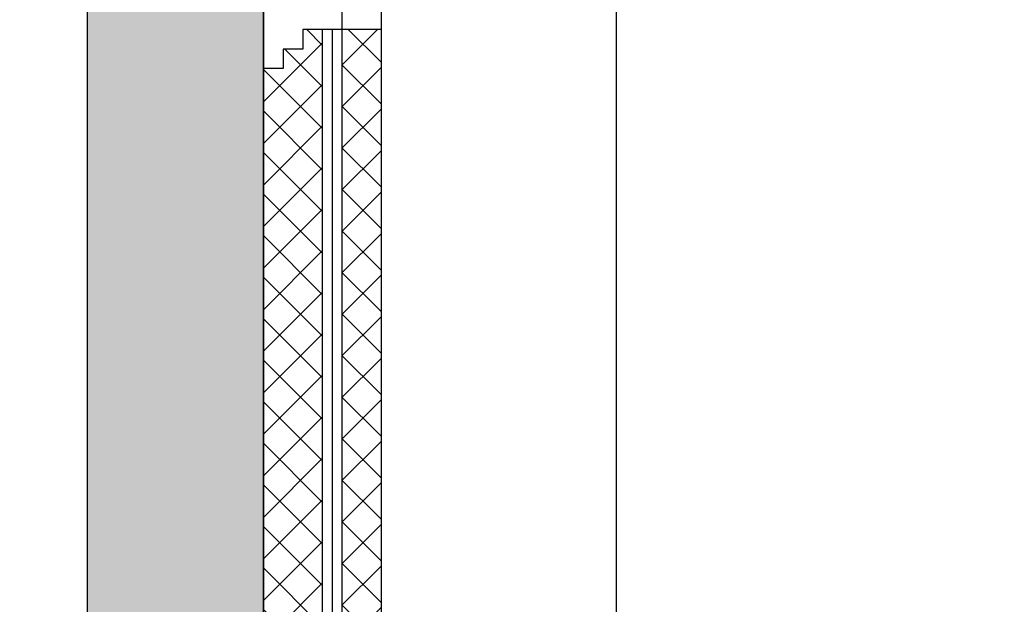
# Model space of a CAD drawing. Units: millimetres. Extents: x -301501 to 32116, y -550555 to -136188.
# Drawn here: x -105298 to -102785, y -232495 to -231002 of the extents above; entities that cross this region are included whole.
import ezdxf

# ---------------------------------------------------------------- set-up
doc = ezdxf.new("R2010")
doc.units = ezdxf.units.MM
doc.header["$LTSCALE"] = 100
doc.linetypes.add('CENTER', pattern=[50.800000000000004, 31.75, -6.35, 6.35, -6.35])
doc.linetypes.add('PHANTOM', pattern=[2.5, 1.25, -0.25, 0.25, -0.25, 0.25, -0.25])
for name, color, linetype in [('2', 1, 'Continuous'), ('A-AXIS', 244, 'CENTER'), ('A-SIDEWALK', 67, 'Continuous'), ('A-WALL-HA', 9, 'Continuous'), ('A-WALL-INSUL', 9, 'Continuous'), ('FIXTURES', 145, 'Continuous'), ('HAT-2', 33, 'Continuous')]:
    doc.layers.add(name, color=color, linetype=linetype)
doc.layers.add('WALL', color=5, linetype='Continuous', lineweight=30)
doc.linetypes.add('ZIGZAG', pattern='A,0.00254,-5.08,[131,ltypeshp.shx,S=5.08,R=0,X=-5.08,Y=0],-10.16,[131,ltypeshp.shx,S=5.08,R=180,X=5.08,Y=0],-5.08', length=20.32254)

# ---------------------------------------------------------------- blocks, each defined once
blk = doc.blocks.new('A-AXIS_All')
at = {"layer": 'A-AXIS', "linetype": 'PHANTOM', "ltscale": 5}
blk.add_line((59300.00000000099, 35133.53770861827), (59300.00000000099, -18170.93751405593), dxfattribs=at)

msp = doc.modelspace()

# ---------------------------------------------------------------- hatches: boundary and pattern name
at = {"layer": 'A-WALL-HA'}
h = msp.add_hatch(dxfattribs=at)
h.set_pattern_fill('_USER', color=256, scale=75, angle=45, style=0, double=1, pattern_type=0)
h.set_pattern_definition([(45, (0, 0), (-53.03300858899106, 53.03300858899107), []), (135, (0, 0), (-53.03300858899107, -53.03300858899106), [])])
h.paths.add_polyline_path([(-104525.6383526321, -233077.2212858918), (-104525.6383526319, -231027.2212858871), (-104575.638352632, -231027.2212858872), (-104575.638352632, -231077.2212858871), (-104625.638352632, -231077.2212858871), (-104625.638352632, -231127.2212858871), (-104675.638352632, -231127.2212858871), (-104675.638352632, -233227.2212858871), (-104175.638352632, -233227.2212858871), (-103508.8623933413, -233227.2212859319, 0.02153102481114324), (-103230.8449194027, -233390.4345359611, 0.02416392355650798), (-102903.4575539286, -233544.3531910012), (-102846.26853385, -233405.6830212369, -0.04877506213838741), (-103464.1050986877, -233077.2212858589)])
h.paths.add_polyline_path([(-103448.9604247148, -233027.2212858584, 0.04983821885583264), (-102827.2055271571, -233359.4596313155), (-102789.0795137714, -233267.0128514727, -0.05203609234580328), (-103418.3169158968, -232927.2212858574), (-104375.638352632, -232927.2212858871), (-104375.6383526319, -231027.2212858871), (-104475.6383526319, -231027.2212858871), (-104475.6383526321, -233027.2212858902)])
at = {"layer": 'HAT-2'}
h = msp.add_hatch(dxfattribs=at)
h.set_pattern_fill('086', color=256, scale=50, angle=90, style=0, pattern_type=2)
h.set_pattern_definition([(90, (-174.3616473685543, -73.35331166072865), (-150, 150), [100, -200]), (90, (-224.3616473685543, 76.64668833927135), (-150, 150), [100, -200]), (180, (-174.3616473685543, -23.35331166072865), (-150, -150), [200, -100]), (135, (-174.3616473685543, 26.64668833927135), (-150.0000001018487, -150.0000001018486), [70.710678, -141.421356]), (225, (-174.3616473685543, -73.35331166072865), (150.0000001018486, -150.0000001018487), [70.710678, -141.421356])])
h.paths.add_polyline_path([(-106625.638352632, -210227.2212858409), (-105125.6383526321, -210227.2212858409), (-105125.6383526321, -214444.133144666), (-106625.638352632, -214444.133144666)], flags=16)
edge = h.paths.add_edge_path()
edge.add_line((-105075.6383526314, -232527.2212858872), (-104675.6383526308, -232527.2212858872))
edge.add_line((-104675.6383526308, -232527.2212858872), (-104675.6383525718, -218277.2212858871))
edge.add_line((-104675.6383525718, -218277.2212858871), (-104775.6383525874, -218277.2212858871))
edge.add_arc((-102529.1453530457, -216527.2360801905), 2847.662026495947, 180.0321738157066, 217.9180694828312, ccw=False)
edge.add_arc((-102529.1020531172, -216527.2213797443), 2847.705334710328, 142.0822295836686, 180.0324690991618, ccw=False)
edge.add_line((-104775.6383525874, -214777.2212858871), (-104675.638352632, -214777.2212858871))
edge.add_line((-104675.638352632, -214777.2212858871), (-104675.6383526319, -205277.222086891))
edge.add_arc((-103002.1138847979, -205277.222086897), 1673.524467833955, 137.7482614971787, 179.9999999997927, ccw=False)
edge.add_arc((-101587.6943607922, -206562.0686545332), 3584.391624978933, 110.39869340174371, 137.7482614971786, ccw=False)
edge.add_arc((-100735.750018633, -208853.0378639273), 6028.639787610713, 98.00151989850218, 110.3986934017438, ccw=False)
edge.add_arc((-100728.1978816571, -208906.7637695456), 6082.893890749575, 81.95058379598129, 98.00151989850127, ccw=False)
edge.add_arc((-100832.3280578664, -209643.0800127321), 6826.536750984055, 76.63681907444072, 81.95058379598498, ccw=False)
edge.add_arc((-95577.36116070607, -205277.2212858615), 4324.49668463015, 49.4136971249755, 148.2463157805346, ccw=False)
edge.add_arc((-90242.44416527628, -205245.8817685365), 4115.618876318555, 91.15827063739061, 127.78131303438491, ccw=False)
edge.add_line((-90325.63835263834, -201131.1038325722), (-90307.56651897378, -200620.946862545))
edge.add_line((-90307.56651897378, -200620.946862545), (-89807.77429996002, -200635.3599750918))
edge.add_line((-89807.77429996002, -200635.3599750918), (-89822.18741250683, -201135.1521941056))
edge.add_arc((-91514.64637366112, -211134.4999677391), 10141.56660645983, 77.83886332611718, 80.39333837525731, ccw=False)
edge.add_line((-89378.20596592403, -201220.5201605452), (-89345.01787288421, -201074.225798847))
edge.add_arc((-91880.03310938396, -212926.6748164851), 12120.51360153514, 68.36763992922278, 77.92740781114082, ccw=False)
edge.add_line((-87411.81034929276, -201659.8280823185), (-87465.38210104576, -201799.947878202))
edge.add_arc((-111226.8494443396, -260812.4260216044), 63616.663751976, 67.79928174190212, 68.0677413051817, ccw=False)
edge.add_line((-87189.14078086062, -201911.9296812366), (-86985.71465426765, -201455.1920183417))
edge.add_line((-86985.71465426765, -201455.1920183417), (-86528.96920986776, -201658.6216106334))
edge.add_line((-86528.96920986776, -201658.6216106334), (-86732.84738801415, -202119.2849820125))
edge.add_arc((-91880.03310961161, -212926.6748169523), 11970.51360205479, 63.54012179886661, 64.53315624199797, ccw=False)
edge.add_line((-86546.31916275236, -202210.1132681132), (-86478.20350984193, -202080.1327610499))
edge.add_arc((-91957.33177296649, -212891.5158104636), 12120.51360153188, 54.133258979128584, 63.12444846260871, ccw=False)
edge.add_line((-84855.89805453242, -203069.2712040812), (-84698.2163318716, -202853.671261619))
edge.add_line((-84698.2163318716, -202853.671261619), (-84456.06745417578, -203030.7698811242))
edge.add_line((-84456.06745417578, -203030.7698811242), (-84691.98543124268, -203353.3431091631))
edge.add_line((-84691.98543124268, -203353.3431091631), (-84668.30908298137, -203370.6443806729))
edge.add_line((-84668.30908298137, -203370.6443806729), (-84360.75468623496, -202976.4232586589))
edge.add_line((-84360.75468623496, -202976.4232586589), (-83966.53356422097, -203283.9776554053))
edge.add_line((-83966.53356422097, -203283.9776554053), (-84273.52949303342, -203676.7311031519))
edge.add_line((-84273.52949303342, -203676.7311031519), (-84149.09559750049, -203787.4297124362))
edge.add_line((-84149.09559750049, -203787.4297124362), (-84049.82883288615, -203674.9316859554))
edge.add_arc((-91880.03310938286, -212926.6748164815), 12120.51360153124, 40.209049047265296, 49.75712357398743, ccw=False)
edge.add_line((-82623.66864572749, -205101.934125514), (-82736.22525961029, -205201.1344540938))
edge.add_line((-82736.22525961029, -205201.1344540938), (-82630.81040116867, -205327.6567760832))
edge.add_line((-82630.81040116867, -205327.6567760832), (-82232.39472219648, -205018.1164974298))
edge.add_line((-82232.39472219648, -205018.1164974298), (-82263.72605099007, -204986.8796022378))
edge.add_arc((-81225.63835263201, -208277.2212858409), 3450.213683866372, 49.39019872933551, 107.51024630334709, ccw=False)
edge.add_arc((-76719.11579523628, -208277.2212869503), 3460.000001280899, 116.6343994567236, 130.7984482172458, ccw=False)
edge.add_line((-78270.21941192623, -205184.3783263144), (-78340.20212136942, -205015.4251200359))
edge.add_line((-78340.20212136942, -205015.4251200359), (-77878.26235511413, -204824.0834038525))
edge.add_line((-77878.26235511413, -204824.0834038525), (-77808.24932356185, -204993.1098140905))
edge.add_arc((-76719.11579588137, -208277.2212858411), 3460.0000000002, 71.65255887307171, 108.34744112692829, ccw=False)
edge.add_line((-75629.9822682009, -204993.1098140905), (-75559.96923664864, -204824.0834038526))
edge.add_line((-75559.96923664864, -204824.0834038526), (-75098.02947039335, -205015.4251200359))
edge.add_line((-75098.02947039335, -205015.4251200359), (-75168.0121798365, -205184.3783263144))
edge.add_arc((-76719.11579588163, -208277.2212858411), 3460.000000000337, 26.634399456065296, 63.36560054458681, ccw=False)
edge.add_line((-73626.27283637256, -206726.1176697607), (-73457.31963007199, -206656.1349603617))
edge.add_line((-73457.31963007199, -206656.1349603617), (-73265.97791388992, -207118.0747266176))
edge.add_line((-73265.97791388992, -207118.0747266176), (-73435.00432417597, -207188.0877580249))
edge.add_arc((-76719.11579617452, -208277.2212858409), 3460.000000278228, -18.347441127983984, 18.3474411279837, ccw=False)
edge.add_line((-73435.00432418426, -209366.3548136819), (-73265.97791388992, -209436.3678450643))
edge.add_line((-73265.97791388992, -209436.3678450643), (-73457.31963007199, -209898.3076113202))
edge.add_line((-73457.31963007199, -209898.3076113202), (-73626.27283637259, -209828.324901921))
edge.add_arc((-76719.11579588191, -208277.2212858405), 3460.000000000605, 310.7979370691549, 333.36560054393436, ccw=False)
edge.add_line((-74458.37481177232, -210896.5055779271), (-73357.25820579614, -211997.6221839031))
edge.add_line((-73357.25820579614, -211997.6221839031), (-72969.11579585013, -211609.4797739572))
edge.add_line((-72969.11579585013, -211609.4797739572), (-72615.56240531153, -211963.0331644958))
edge.add_line((-72615.56240531153, -211963.0331644958), (-72686.27308340708, -212033.7438425913))
edge.add_line((-72686.27308340708, -212033.7438425913), (-69225.638352632, -215494.3785733664))
edge.add_line((-69225.638352632, -215494.3785733664), (-69154.92767453627, -215423.6678952706))
edge.add_line((-69154.92767453627, -215423.6678952706), (-68801.37428395142, -215777.2212858553))
edge.add_line((-68801.37428395142, -215777.2212858553), (-69154.92767452176, -216130.7746764258))
edge.add_line((-69154.92767452176, -216130.7746764258), (-69225.63835263206, -216060.0639983156))
edge.add_line((-69225.63835263206, -216060.0639983156), (-71295.17043079903, -218129.5960767987))
edge.add_line((-71295.17043079903, -218129.5960767987), (-70801.5518457244, -218209.2245419652))
edge.add_line((-70801.5518457244, -218209.2245419652), (-70881.18031126307, -218702.8431269839))
edge.add_line((-70881.18031126307, -218702.8431269839), (-71374.79889628192, -218623.2146614454))
edge.add_arc((-82086.52483755883, -216453.6937289309), 10929.22200880023, 327.88304212073723, 348.5503668228557, ccw=False)
edge.add_line((-72829.86062713279, -222264.2067366662), (-72410.4886562101, -222536.4697528921))
edge.add_arc((-81867.1282490541, -216635.7313894188), 11146.60242509393, 301.9632703806695, 328.0367296193305, ccw=False)
edge.add_line((-75966.38988558084, -226092.3709822628), (-76238.65290180672, -225672.9990113401))
edge.add_arc((-81919.42661552475, -216682.9542493334), 10634.47670594815, 280.07523002479496, 302.2886300596871, ccw=False)
edge.add_line((-80059.01965153641, -227153.4356488536), (-79979.39118599791, -227647.0542338724))
edge.add_line((-79979.39118599791, -227647.0542338724), (-80275.63835252123, -227698.6133208392))
edge.add_line((-80275.63835252123, -227698.6133208392), (-80275.63835263214, -230227.221285841))
edge.add_arc((-83275.63835276301, -230227.2212857094), 3000.000000130872, 270.00000000250935, 359.9999999974865, ccw=False)
edge.add_line((-83275.63835263162, -233227.2212858403), (-76603.10516694133, -233227.2212858409))
edge.add_arc((-80275.63835263212, -233677.221285841), 3700.000000000027, 6.985700216215735, 83.01429978378559)
edge.add_line((-79825.63835263209, -230004.6881001502), (-79825.6383526321, -228942.4337286467))
edge.add_arc((-81975.638352632, -216527.2212858408), 12600, 279.8247367251417, 358.5292944359166)
edge.add_line((-69379.78906758716, -216850.6108163385), (-68306.3995370895, -215777.2212858409))
edge.add_line((-68306.3995370895, -215777.2212858409), (-73411.31367012266, -210672.3071528077))
edge.add_arc((-76719.11579588137, -208277.2212858409), 4083.869637160084, 324.0927668560987, 479.3877485273276)
edge.add_arc((-81225.63835263198, -208277.2212858408), 4350.213683866199, 54.88227808925896, 101.7522124405078)
edge.add_arc((-91874.84223639432, -212919.9901032242), 13212.15636151708, 42.35774989985202, 76.22388375917899)
edge.add_arc((-90218.88242006378, -205193.8853031839), 5319.011580204789, 73.72958985825808, 93.18650583710505)
edge.add_arc((-90221.4925535898, -205282.7459692697), 5407.595033910351, 93.10655760922997, 118.1801726629852)
edge.add_arc((-95577.36116070612, -205277.2212858614), 5524.496684630049, 59.52093232003976, 139.727874500714)
edge.add_arc((-100817.8733928499, -208442.9952942585), 6814.503473832688, 81.34551744225347, 106.7585665790026)
edge.add_arc((-101496.6211601785, -206704.4674272616), 4956.33333340807, 105.0400826391878, 128.7952640457902)
edge.add_arc((-102527.8829089386, -205545.7455396297), 3407.998720071018, 127.487670830707, 158.0903340543242)
edge.add_arc((-102946.1198959267, -205301.3215530569), 2929.61758126309, 159.4733211941985, 179.5286711541754)
edge.add_line((-105875.6383526319, -205277.2220868909), (-105875.638352632, -208527.2212858408))
edge.add_line((-105875.638352632, -208527.2212858408), (-106975.6383526315, -208527.221285844))
edge.add_line((-106975.6383526315, -208527.221285844), (-106975.6383526317, -238427.221285844))
edge.add_line((-106975.6383526317, -238427.221285844), (-106775.638352632, -238427.221285844))
edge.add_line((-106775.638352632, -238427.221285844), (-106775.638352632, -242827.2212858409))
edge.add_line((-106775.638352632, -242827.2212858409), (-99140.259670532, -242827.2212858871))
edge.add_arc((-95475.63835263146, -238712.6624031366), 5509.90419183783, 211.9357027747891, 228.3102246695576, ccw=False)
edge.add_line((-100151.5757690734, -241627.2212858409), (-105575.638352632, -241627.2212858409))
edge.add_line((-105575.638352632, -241627.2212858409), (-105575.638352632, -235727.2212858408))
edge.add_line((-105575.638352632, -235727.2212858408), (-106625.638352632, -235727.2212858409))
edge.add_line((-106625.638352632, -235727.2212858409), (-106625.638352632, -218613.4281441916))
edge.add_line((-106625.638352632, -218613.4281441916), (-105125.6383526318, -218613.4281441916))
edge.add_line((-105125.6383526318, -218613.4281441916), (-105125.6383526321, -233677.2212858409))
edge.add_line((-105125.6383526321, -233677.2212858409), (-104337.4559568828, -233677.2212858409))
edge.add_arc((-101475.638352632, -230082.2212858408), 4595.000000000054, 231.478282694519, 295.5683849990045)
edge.add_line((-99492.49119573676, -234227.2366481886), (-98675.63835263163, -234227.2366481886))
edge.add_line((-98675.63835263163, -234227.2366481886), (-98675.63835263163, -233227.2212858409))
edge.add_line((-98675.63835263163, -233227.2212858409), (-98775.638352632, -233227.2212858409))
edge.add_arc((-101475.638352632, -230082.221285841), 4144.999999999892, 229.3537263412268, 310.6462736593266, ccw=False)
edge.add_line((-104175.6383526016, -233227.221285867), (-104275.6383525874, -233227.2212858539))
edge.add_line((-104275.6383525874, -233227.2212858539), (-104275.6383525874, -233327.2212858872))
edge.add_line((-104275.6383525874, -233327.2212858872), (-104775.6383525874, -233327.2212858872))
edge.add_line((-104775.6383525874, -233327.2212858872), (-104775.6383525874, -232827.2212858872))
edge.add_line((-104775.6383525874, -232827.2212858872), (-105075.6383526314, -232827.2212858872))
edge.add_line((-105075.6383526314, -232827.2212858872), (-105075.6383526314, -232527.2212858872))

# ---------------------------------------------------------------- linework, layer by layer
at = {"layer": '2'}
for p, q in [((-104675.638352632, -225927.2212858871), (-104675.638352632, -231127.2212858871)), ((-104475.638352632, -226027.2212858871), (-104475.6383526319, -231027.2212858871)), ((-104375.638352632, -226027.2212858871), (-104375.6383526319, -231027.2212858871))]:
    msp.add_line(p, q, dxfattribs=at)
at = {"layer": 'A-SIDEWALK'}
msp.add_line((-105125.6383526318, -218613.4281442378), (-105125.6383526321, -233677.2212858871), dxfattribs=at)
at = {"layer": 'A-WALL-HA'}
for points in [[(-104525.6383526319, -231027.2212858871), (-104525.6383526321, -233077.2212858918), (-103464.1050986877, -233077.2212858589, 0.04877506213797261), (-102846.2685338555, -233405.6830212346, 0.04877506213797261)], [(-104475.6383526319, -231027.2212858871), (-104475.6383526321, -233027.2212858902), (-103448.9604247148, -233027.2212858584, 0.04983821885541746), (-102827.2055271625, -233359.4596313132, 0.04983821885541746)]]:
    msp.add_lwpolyline(points, format="xyb", dxfattribs=at)
at = {"layer": 'A-WALL-INSUL', "linetype": 'ZIGZAG', "ltscale": 0.05}
msp.add_lwpolyline([(-104500.6383526319, -231027.2212858871), (-104500.6383526321, -233052.221285891), (-103456.547234981, -233052.2212858586, 0.04930374930009479), (-102836.737030509, -233382.5713262739, 0.04930374930009479)], format="xyb", dxfattribs=at)
at = {"layer": 'FIXTURES'}
msp.add_line((-103775.638352632, -224127.2212858871), (-103775.6383526319, -232927.2212858871), dxfattribs=at)
at = {"layer": 'HAT-2'}
msp.add_lwpolyline([(-106625.638352632, -235727.2212858409), (-106625.638352632, -218613.4281441916), (-105125.6383526318, -218613.4281441916), (-105125.6383526321, -233677.2212858409), (-104337.4559568828, -233677.2212858409, 0.2871709047868379), (-99492.49119573676, -234227.2366481886), (-98675.63835263163, -234227.2366481886), (-98675.63835263163, -233227.2212858409), (-98775.63835263198, -233227.2212858409, -0.1792360097775994), (-101475.638352632, -234227.2212858409, -0.1792360097750901), (-104175.6383526016, -233227.221285867), (-104275.6383525874, -233227.2212858539), (-104275.6383525874, -233327.2212858872), (-104775.6383525874, -233327.2212858872), (-104775.6383525874, -232827.2212858872), (-104675.638352632, -232827.2212858872), (-104675.6383525718, -218277.2212858871), (-104775.6383525874, -218277.2212858871, -0.166830835362015), (-105376.8069305706, -216528.8351534416, -0.1671194159537494), (-104775.6383525874, -214777.2212858871), (-104675.638352632, -214777.2212858871), (-104675.6383526319, -205277.222086891, -0.1864754243844805)], format="xyb", dxfattribs=at)
at = {"layer": 'WALL'}
for p, q in [((-104375.638352632, -231027.2212858871), (-104575.638352632, -231027.2212858871)), ((-104675.638352632, -231127.2212858871), (-104675.638352632, -233227.2212858871))]:
    msp.add_line(p, q, dxfattribs=at)
msp.add_lwpolyline([(-104575.638352632, -231027.2212858871), (-104575.638352632, -231077.2212858871), (-104625.638352632, -231077.2212858871), (-104625.638352632, -231127.2212858871), (-104675.638352632, -231127.2212858871)], dxfattribs=at)
msp.add_lwpolyline([(-104375.6383526319, -231027.2212858871), (-104375.638352632, -232927.2212858871), (-103418.3169158968, -232927.2212858574, 0.05203609234539023), (-102789.0795137766, -233267.0128514705)], format="xyb", dxfattribs=at)

# ---------------------------------------------------------------- block references
at = {"layer": 'A-AXIS'}
msp.add_blockref('A-AXIS_All', (-163775.6383526328, -217527.221285887), dxfattribs=at)

doc.saveas('drawing.dxf')
